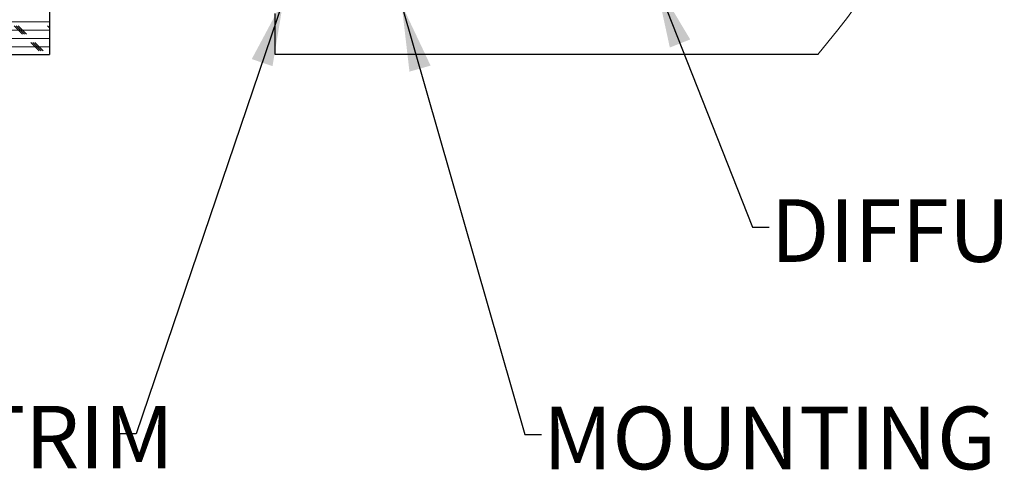
# Model space of a CAD drawing. Units: inches. Extents: x 2 to 154, y 1 to 99.
# Drawn here: x 22 to 37, y 19 to 25 of the extents above; entities that cross this region are included whole.
import ezdxf

# ---------------------------------------------------------------- set-up
doc = ezdxf.new("R2010")
doc.units = ezdxf.units.IN
doc.header["$MEASUREMENT"] = 0
doc.linetypes.add('SLD-Solid', pattern=[0])
doc.styles.add('SLDTEXTSTYLE1', font='GOTHIC.TTF', dxfattribs={"width": 0.913})
doc.styles.get("Standard").update_dxf_attribs({"font": 'GOTHIC.TTF'})
doc.dimstyles.new('SLDDIMSTYLE5', dxfattribs={"dimtxt": 0.18, "dimasz": 1, "dimexe": 0, "dimexo": 0.0625, "dimgap": 0, "dimtad": 0, "dimtih": 1, "dimtoh": 1, "dimdec": 0, "dimrnd": 1e-09, "dimzin": 0, "dimdsep": 46, "dimlunit": 5, "dimtxsty": 'Standard', "dimsah": 1, "dimcen": 0.09, "dimadec": 0, "dimazin": 0, "dimtfac": 1, "dimtdec": 0, "dimtofl": 0, "dimtmove": 0, "dimatfit": 3, "dimfxl": 1, "dimfrac": 2, "dimtolj": 1, "dimtzin": 0, "dimarcsym": 0})

# ---------------------------------------------------------------- blocks, each defined once
blk = doc.blocks.new('SW_HATCH_1')
at = {"color": 0, "linetype": 'SLD-Solid', "lineweight": 18}
for p, q in [((-6.342, -5.327), (-1.267, -5.327)), ((-6.245, -5.452), (-1.267, -5.452)), ((-1.67, -5.515), (-1.795, -5.39)), ((-1.639, -5.515), (-1.764, -5.39)), ((-1.608, -5.515), (-1.733, -5.39)), ((-1.267, -5.418), (-1.295, -5.39)), ((-6.146, -5.577), (-1.267, -5.577)), ((-6.044, -5.702), (-1.267, -5.702)), ((-1.42, -5.765), (-1.545, -5.64)), ((-1.389, -5.765), (-1.514, -5.64)), ((-1.358, -5.765), (-1.483, -5.64))]:
    blk.add_line(p, q, dxfattribs=at)

msp = doc.modelspace()

# ---------------------------------------------------------------- linework, layer by layer
at = {"color": 7, "linetype": 'SLD-Solid', "lineweight": 25}
for p, q in [((22.5034943, 25.5648493), (22.5034943, 24.8148445)), ((25.8850489, 24.8148445), (25.8850489, 25.4298447)), ((17.8231311, 24.8148445), (22.5034943, 24.8148445)), ((34.0092382, 24.8148445), (25.8850489, 24.8148445))]:
    msp.add_line(p, q, dxfattribs=at)
at = {"color": 7, "linetype": 'SLD-Solid', "lineweight": 18}
msp.add_arc((25.9161617, 31.728032), 10.6437798, 319.49571343, 359.99995417, dxfattribs=at)

# ---------------------------------------------------------------- block references
msp.add_blockref('SW_HATCH_1', (23.7704966, 30.6320912), dxfattribs=at)

# ---------------------------------------------------------------- texts
at = {"color": 7, "linetype": 'Continuous', "lineweight": 0, "char_height": 0.9375, "attachment_point": 1, "style": 'SLDTEXTSTYLE1'}
for s, insert in [('DIFFUSER', (33.3034244, 22.6457154)), ('DIFFUSER TRIM', (15.1725679, 19.5517086)), ('MOUNTING FRAME', (29.8936485, 19.5400419))]:
    msp.add_mtext(s, dxfattribs=dict(at, insert=insert))

# ---------------------------------------------------------------- leaders
at = {"color": 7, "linetype": 'Continuous', "lineweight": 0}
for points in [[(31.5789664, 25.9098466), (33.0336392, 22.2285485), (33.2836392, 22.2285485)], [(26.0111148, 25.6398466), (23.8045136, 19.1347053), (23.5545136, 19.1347053)], [(27.7785601, 25.5648466), (29.62067, 19.1246276), (29.87067, 19.1246276)]]:
    msp.add_leader(points, dimstyle='SLDDIMSTYLE5', dxfattribs=at)

doc.saveas('drawing.dxf')
